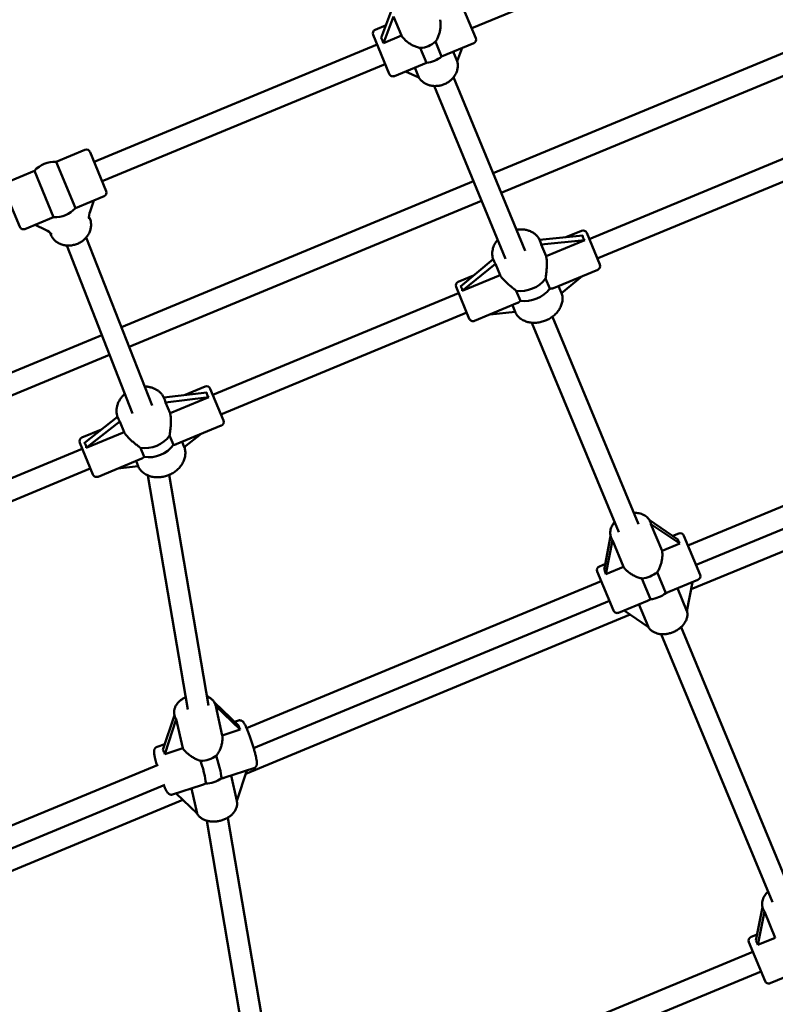
# Model space of a CAD drawing. Extents: x 1611 to 13456, y -128 to 18754.
# Drawn here: x 7013 to 7585, y 4814 to 5559 of the extents above; entities that cross this region are included whole.
import ezdxf

# ---------------------------------------------------------------- set-up
doc = ezdxf.new("R2010")
doc.units = 0
doc.header["$LTSCALE"] = 90.909091
doc.layers.add('Kóta (ISO)', color=7, linetype='Continuous', lineweight=25)
doc.layers.add('Viditelná (ISO)', color=7, linetype='Continuous', lineweight=50)
doc.styles.add('Text poznámky (DIN)', font='isocpeur.ttf')
doc.dimstyles.new('Výchozí (DIN)', dxfattribs={"dimscale": 90.909091, "dimtxt": 3.5, "dimasz": 2.5, "dimexe": 3.175, "dimexo": 0.8, "dimgap": 0.8, "dimtad": 1, "dimdec": 1, "dimlfac": 0.001, "dimrnd": 1e-08, "dimtxsty": 'Text poznámky (DIN)', "dimcen": 0.09, "dimdle": 10, "dimclrd": 256, "dimclre": 256, "dimclrt": 256, "dimadec": 0, "dimazin": 0, "dimtfac": 1, "dimtofl": 0, "dimtmove": 0, "dimatfit": 3, "dimfxl": 0, "dimtolj": 1, "dimtzin": 0, "dimlwd": -1, "dimlwe": -1, "dimarcsym": 0})

# ---------------------------------------------------------------- blocks, each defined once
blk = doc.blocks.new('*D8')
at = {"layer": 'Defpoints', "color": 0}
for p in [(1610.57, 6730.32), (12050.57, 6730.32), (12050.57, 366.69)]:
    blk.add_point(p, dxfattribs=at)
at = {"layer": 'Kóta (ISO)'}
for p, q in [((1610.57, 6657.6), (1610.57, 78.05)), ((12050.57, 6657.6), (12050.57, 78.05)), ((1837.84, 366.69), (11823.3, 366.69))]:
    blk.add_line(p, q, dxfattribs=at)
for points in [[(1837.84, 404.57), (1837.84, 328.81), (1610.57, 366.69)], [(11823.3, 404.57), (11823.3, 328.81), (12050.57, 366.69)]]:
    blk.add_solid(points, dxfattribs=at)
at = {"layer": 'Kóta (ISO)', "insert": (6249.89, 821.23), "char_height": 318.182, "attachment_point": 1, "style": 'Text poznámky (DIN)'}
blk.add_mtext('\\A1;10,4 m', dxfattribs=at)

msp = doc.modelspace()

# ---------------------------------------------------------------- linework, layer by layer
at = {"layer": 'Viditelná (ISO)'}
for p, q in [((7355.67, 5552.98), (7537.04, 5628.11)), ((7346.48, 5575.15), (7358.73, 5545.59)), ((7294.72, 5565.9), (7287.14, 5545.75)), ((7288.8, 5541.75), (7296.41, 5561.98)), ((7296.41, 5561.98), (7302.45, 5547.4)), ((7290.74, 5555.31), (7282.51, 5551.9)), ((7293.13, 5518.42), (7280.89, 5547.98)), ((7302.45, 5547.4), (7288.8, 5541.75)), ((7332.85, 5531.62), (7328.18, 5542.89)), ((7371.79, 5443.16), (7618.74, 5545.45)), ((7069.74, 5451.86), (7283.95, 5540.59)), ((7316.64, 5538.12), (7321.31, 5526.84)), ((7357.11, 5541.67), (7332.85, 5531.62)), ((7344.7, 5528), (7341.68, 5535.28)), ((7348.5, 5538.1), (7344.7, 5528)), ((7377.89, 5428.37), (7627.64, 5531.82)), ((7075.86, 5437.08), (7290.07, 5525.81)), ((7321.31, 5526.84), (7297.05, 5516.8)), ((7315.54, 5515.8), (7305.57, 5520.32)), ((7312.48, 5523.18), (7315.54, 5515.8)), ((7396.04, 5384.3), (7341.84, 5515.88)), ((7381.25, 5378.2), (7327.26, 5509.26)), ((7041, 5451.86), (7062.76, 5460.88)), ((7444.59, 5393.32), (7622.47, 5467)), ((7066.68, 5459.25), (7078.93, 5429.69)), ((7055.54, 5416.76), (7041, 5451.86)), ((7450.71, 5378.53), (7628.59, 5452.22)), ((7002.71, 5436), (7024.47, 5445.02)), ((7024.47, 5445.02), (7039.01, 5409.91)), ((7013.33, 5402.52), (7001.08, 5432.08)), ((7090.39, 5326.6), (7357.01, 5437.04)), ((7055.54, 5416.76), (7077.3, 5425.77)), ((7069.54, 5422.56), (7066.58, 5414.26)), ((7096.23, 5311.7), (7363.11, 5422.25)), ((7017.25, 5400.9), (7039.01, 5409.91)), ((7065.79, 5410.44), (7066.42, 5408.93)), ((7032.97, 5400.34), (7025.01, 5404.11)), ((7036.23, 5398.19), (7036.85, 5396.68)), ((7113.72, 5267.08), (7063.75, 5394.59)), ((7439.75, 5395.89), (7406.94, 5392.71)), ((7426.89, 5394.65), (7438.76, 5399.56)), ((7442.68, 5397.94), (7452.63, 5373.92)), ((7098.86, 5261.16), (7048.98, 5388.42)), ((7407.68, 5390.97), (7407.18, 5392.18)), ((7408.23, 5389.2), (7441.2, 5392.4)), ((7411.93, 5380.27), (7408.23, 5389.2)), ((7441.2, 5392.4), (7411.93, 5380.27)), ((7371.93, 5377.99), (7347.03, 5357.48)), ((7348.48, 5353.99), (7373.51, 5374.6)), ((7372.65, 5376.24), (7372.07, 5377.63)), ((7373.51, 5374.6), (7377.13, 5365.86)), ((7357, 5365.7), (7345.44, 5360.91)), ((7377.13, 5365.86), (7348.48, 5353.99)), ((7417.42, 5356.08), (7451, 5370)), ((7439.14, 5365.08), (7423.54, 5352.24)), ((7353.77, 5332.97), (7343.82, 5356.99)), ((7414.68, 5355.79), (7411.55, 5363.34)), ((7423.54, 5352.24), (7421.29, 5357.69)), ((7159.54, 5275.24), (7345.73, 5352.37)), ((7389.38, 5354.15), (7392.5, 5346.6)), ((7390.35, 5344.87), (7357.69, 5331.34)), ((7386.48, 5343.27), (7388.64, 5338.08)), ((7165.66, 5260.46), (7351.86, 5337.59)), ((7388.64, 5338.08), (7369.46, 5336.22)), ((7481.87, 5177.28), (7416.66, 5334.47)), ((7467.09, 5171.15), (7401.22, 5329.93)), ((6843.94, 5224.52), (7075.61, 5320.48)), ((6850.06, 5209.74), (7081.45, 5305.58)), ((7138.55, 5275.21), (7153.7, 5281.49)), ((7154.97, 5277.17), (7122.44, 5273.29)), ((7157.62, 5279.86), (7167.57, 5255.84)), ((7123.22, 5271.45), (7122.76, 5272.57)), ((7123.82, 5269.59), (7156.5, 5273.48)), ((7127.23, 5261.36), (7123.82, 5269.59)), ((7156.5, 5273.48), (7127.23, 5261.36)), ((7519.33, 5161.18), (7770.75, 5265.32)), ((7087.44, 5258.59), (7062.25, 5238.76)), ((7063.77, 5235.07), (7089.09, 5255)), ((7088.19, 5256.74), (7087.66, 5258.02)), ((7089.09, 5255), (7092.42, 5246.94)), ((7131.84, 5237.79), (7165.95, 5251.92)), ((7075.24, 5248.99), (7060.39, 5242.84)), ((7092.42, 5246.94), (7063.77, 5235.07)), ((7129.73, 5237.44), (7126.85, 5244.4)), ((7150.8, 5245.65), (7137.93, 5235.52)), ((7525.46, 5146.4), (7777.79, 5250.92)), ((7068.72, 5214.9), (7058.77, 5238.92)), ((7137.93, 5235.52), (7136.23, 5239.61)), ((7796.72, 5241.86), (7521.74, 5127.96)), ((6855.55, 5149.33), (7060.68, 5234.3)), ((7104.68, 5235.22), (7107.56, 5228.26)), ((7105.83, 5227.02), (7072.64, 5213.27)), ((7101.43, 5225.2), (7103.03, 5221.34)), ((6866.52, 5136.55), (7066.81, 5219.52)), ((7103.03, 5221.34), (7087.7, 5219.51)), ((7156.34, 5039.95), (7126.57, 5214.66)), ((7140.64, 5036.85), (7110.41, 5214.23)), ((7511.77, 5165.77), (7490.08, 5180.52)), ((7490.94, 5178.76), (7490.79, 5179.14)), ((7499.75, 5156.99), (7491.32, 5177.34)), ((7491.32, 5177.34), (7513.11, 5162.52)), ((7507.95, 5168.37), (7512.35, 5170.2)), ((7460.8, 5168.16), (7455.94, 5142.65)), ((7457.29, 5139.4), (7462.18, 5165.09)), ((7461.44, 5166.37), (7461.22, 5166.89)), ((7462.18, 5165.09), (7470.55, 5144.89)), ((7513.11, 5162.52), (7499.75, 5156.99)), ((7516.27, 5168.57), (7528.52, 5139.01)), ((7462.92, 5111.84), (7450.68, 5141.4)), ((7452.3, 5145.32), (7456.81, 5147.19)), ((7470.55, 5144.89), (7457.29, 5139.4)), ((7502.6, 5125.14), (7496.07, 5140.89)), ((7185.15, 5022.76), (7453.74, 5134.01)), ((7484.53, 5136.11), (7491.06, 5120.36)), ((7504.98, 5126.01), (7526.89, 5135.09)), ((7522.78, 5133.38), (7518.6, 5111.48)), ((7518.6, 5111.48), (7511.47, 5128.7)), ((7190.48, 5007.65), (7459.86, 5119.23)), ((7466.84, 5110.21), (7488.75, 5119.29)), ((7489.4, 5099.38), (7470.96, 5111.92)), ((7482.27, 5116.6), (7489.4, 5099.38)), ((7475.53, 5108.81), (7184.48, 4988.26)), ((7598.09, 4897.09), (7514.18, 5099.36)), ((7583.3, 4890.96), (7499.1, 5093.97)), ((7178.98, 5024.81), (7160.78, 5042.14)), ((7161.75, 5039.52), (7161.71, 5039.7)), ((7166.69, 5017.23), (7161.77, 5039.38)), ((7161.77, 5039.38), (7180.38, 5021.66)), ((7130.48, 5032.68), (7121.78, 5006.3)), ((7123.19, 5003.15), (7131.89, 5029.54)), ((7130.54, 5032.42), (7130.47, 5032.76)), ((7131.89, 5029.54), (7136.77, 5007.55)), ((7176.04, 5027.61), (7178.94, 5028.54)), ((7180.38, 5021.66), (7166.69, 5017.23)), ((7117.41, 5008.63), (7123.17, 5010.5)), ((7136.77, 5007.55), (7123.19, 5003.15)), ((6862.64, 4889.17), (7118.27, 4995.06)), ((7168.68, 4985.28), (7190.64, 4992.39)), ((7185.27, 4990.65), (7177.7, 4967.7)), ((7177.7, 4967.7), (7173.45, 4986.83)), ((6866.9, 4873.62), (7123.21, 4979.78)), ((7129.11, 4972.48), (7151.06, 4979.58)), ((7143.53, 4977.15), (7147.78, 4958.01)), ((7136.77, 4968.5), (6865.41, 4856.09)), ((7147.78, 4958.01), (7131.71, 4973.32)), ((7177.7, 4967.7), (7177.73, 4967.55)), ((7208.56, 4733.59), (7170.84, 4954.91)), ((7192.78, 4730.94), (7154.99, 4952.65)), ((7575.84, 4887.02), (7570.87, 4861.77)), ((7572.24, 4858.47), (7577.24, 4883.9)), ((7576.49, 4885.2), (7576.27, 4885.72)), ((7577.24, 4883.9), (7585.5, 4863.96)), ((7567.17, 4864.58), (7571.8, 4866.49)), ((7585.5, 4863.96), (7572.24, 4858.47)), ((7577.79, 4831.09), (7565.55, 4860.66)), ((7237.32, 4716.04), (7568.61, 4853.27)), ((7242.58, 4700.9), (7574.73, 4838.48)), ((7581.71, 4829.47), (7603.88, 4838.65))]:
    msp.add_line(p, q, dxfattribs=at)
at = {"layer": 'Viditelná (ISO)', "flags": 128}
for points in [[(7331.65, 5559.5), (7331.79, 5558.83), (7331.9, 5558.14), (7331.98, 5557.44), (7332.04, 5556.72), (7332.07, 5556), (7332.07, 5555.26), (7332.05, 5554.52), (7332, 5553.78), (7331.92, 5553.04), (7331.82, 5552.3), (7331.7, 5551.57), (7331.56, 5550.84), (7331.39, 5550.13), (7331.21, 5549.44), (7331.01, 5548.76), (7330.79, 5548.08), (7330.54, 5547.4), (7330.27, 5546.72), (7329.98, 5546.05), (7329.67, 5545.39), (7329.33, 5544.74), (7328.97, 5544.11), (7328.59, 5543.49), (7328.18, 5542.89)], [(7316.64, 5538.12), (7315.93, 5538.25), (7315.22, 5538.42), (7314.52, 5538.61), (7313.82, 5538.83), (7313.13, 5539.07), (7312.46, 5539.34), (7311.79, 5539.63), (7311.13, 5539.93), (7310.5, 5540.26), (7309.87, 5540.6), (7309.25, 5540.96), (7308.63, 5541.35), (7308.02, 5541.76), (7307.42, 5542.19), (7306.82, 5542.64), (7306.25, 5543.11), (7305.69, 5543.6), (7305.15, 5544.11), (7304.63, 5544.63), (7304.14, 5545.17), (7303.67, 5545.71), (7303.23, 5546.27), (7302.82, 5546.83), (7302.45, 5547.4)], [(7315.5, 5515.82), (7315.86, 5515.27), (7316.25, 5514.73), (7316.67, 5514.22), (7317.11, 5513.72), (7317.58, 5513.25), (7318.07, 5512.81), (7318.59, 5512.38), (7319.12, 5511.98), (7319.68, 5511.61), (7320.25, 5511.26), (7320.84, 5510.94), (7321.45, 5510.64), (7322.07, 5510.38), (7322.7, 5510.14), (7323.35, 5509.93), (7324, 5509.74), (7324.67, 5509.59), (7325.34, 5509.46), (7326.02, 5509.36), (7326.7, 5509.29), (7327.39, 5509.25), (7328.08, 5509.24), (7328.78, 5509.26), (7329.47, 5509.3), (7330.16, 5509.37), (7330.85, 5509.47), (7331.53, 5509.6), (7332.21, 5509.75), (7332.89, 5509.93), (7333.56, 5510.13), (7334.22, 5510.37), (7334.87, 5510.62), (7335.51, 5510.91), (7336.14, 5511.21), (7336.75, 5511.55), (7337.35, 5511.9), (7337.94, 5512.28), (7338.51, 5512.68), (7339.06, 5513.1), (7339.6, 5513.54), (7340.12, 5514.01), (7340.61, 5514.49), (7341.09, 5514.99), (7341.54, 5515.51), (7341.97, 5516.05), (7342.37, 5516.6), (7342.75, 5517.17), (7343.11, 5517.75), (7343.44, 5518.35), (7343.74, 5518.96), (7344.01, 5519.58), (7344.26, 5520.21), (7344.47, 5520.84), (7344.65, 5521.49), (7344.81, 5522.14), (7344.93, 5522.8), (7345.02, 5523.46), (7345.07, 5524.13), (7345.1, 5524.79), (7345.09, 5525.45), (7345.05, 5526.12), (7344.97, 5526.77), (7344.86, 5527.43), (7344.72, 5528.07)], [(7036.85, 5396.68), (7037.15, 5396.03), (7037.48, 5395.39), (7037.85, 5394.77), (7038.25, 5394.17), (7038.68, 5393.6), (7039.15, 5393.05), (7039.65, 5392.53), (7040.18, 5392.03), (7040.73, 5391.56), (7041.31, 5391.13), (7041.91, 5390.72), (7042.54, 5390.34), (7043.19, 5390), (7043.85, 5389.68), (7044.53, 5389.41), (7045.23, 5389.16), (7045.94, 5388.95), (7046.66, 5388.77), (7047.39, 5388.62), (7048.13, 5388.51), (7048.87, 5388.43), (7049.63, 5388.39), (7050.38, 5388.37), (7051.13, 5388.4), (7051.89, 5388.45), (7052.64, 5388.54), (7053.4, 5388.66), (7054.14, 5388.82), (7054.88, 5389), (7055.61, 5389.22), (7056.34, 5389.46), (7057.05, 5389.74), (7057.75, 5390.05), (7058.43, 5390.38), (7059.11, 5390.75), (7059.76, 5391.14), (7060.4, 5391.56), (7061.01, 5392.01), (7061.61, 5392.48), (7062.18, 5392.97), (7062.73, 5393.49), (7063.26, 5394.03), (7063.76, 5394.59), (7064.23, 5395.18), (7064.67, 5395.78), (7065.09, 5396.4), (7065.47, 5397.04), (7065.82, 5397.69), (7066.14, 5398.36), (7066.42, 5399.03), (7066.67, 5399.73), (7066.88, 5400.43), (7067.06, 5401.13), (7067.2, 5401.85), (7067.3, 5402.57), (7067.36, 5403.29), (7067.38, 5404.01), (7067.36, 5404.74), (7067.31, 5405.46), (7067.21, 5406.17), (7067.07, 5406.88), (7066.89, 5407.57), (7066.67, 5408.26), (7066.42, 5408.93)], [(7389.41, 5400.41), (7390.11, 5400.5), (7390.8, 5400.57), (7391.5, 5400.62), (7392.2, 5400.65), (7392.89, 5400.65), (7393.58, 5400.63), (7394.27, 5400.59), (7394.95, 5400.53), (7395.62, 5400.44), (7396.29, 5400.33), (7396.95, 5400.19), (7397.6, 5400.03), (7398.24, 5399.85), (7398.87, 5399.65), (7399.49, 5399.42), (7400.1, 5399.16), (7400.69, 5398.89), (7401.27, 5398.59), (7401.83, 5398.27), (7402.37, 5397.92), (7402.9, 5397.56), (7403.41, 5397.17), (7403.89, 5396.75), (7404.36, 5396.32), (7404.8, 5395.87), (7405.22, 5395.39), (7405.61, 5394.9), (7405.98, 5394.39), (7406.32, 5393.86), (7406.64, 5393.31), (7406.92, 5392.75), (7407.18, 5392.18)], [(7372.07, 5377.63), (7371.89, 5378.09), (7371.73, 5378.56), (7371.47, 5379.51), (7371.28, 5380.47), (7371.17, 5381.46), (7371.13, 5382.45), (7371.18, 5383.44), (7371.29, 5384.43), (7371.48, 5385.42), (7371.73, 5386.4), (7372.06, 5387.37), (7372.44, 5388.32), (7372.89, 5389.25), (7373.4, 5390.16), (7373.97, 5391.04), (7374.59, 5391.9), (7375.27, 5392.73)], [(7411.55, 5363.34), (7411.62, 5364.02), (7411.7, 5364.71), (7411.78, 5365.41), (7411.87, 5366.12), (7411.96, 5366.84), (7412.04, 5367.55), (7412.12, 5368.27), (7412.2, 5368.99), (7412.27, 5369.7), (7412.34, 5370.41), (7412.4, 5371.13), (7412.45, 5371.86), (7412.49, 5372.6), (7412.51, 5373.34), (7412.53, 5374.08), (7412.53, 5374.81), (7412.51, 5375.54), (7412.48, 5376.27), (7412.44, 5376.98), (7412.37, 5377.68), (7412.29, 5378.36), (7412.19, 5379.02), (7412.07, 5379.66), (7411.93, 5380.27)], [(7377.13, 5365.86), (7377.46, 5365.33), (7377.83, 5364.79), (7378.23, 5364.25), (7378.65, 5363.71), (7379.1, 5363.17), (7379.57, 5362.63), (7380.06, 5362.1), (7380.57, 5361.57), (7381.09, 5361.05), (7381.62, 5360.54), (7382.16, 5360.04), (7382.71, 5359.54), (7383.26, 5359.06), (7383.81, 5358.6), (7384.36, 5358.14), (7384.91, 5357.69), (7385.48, 5357.24), (7386.04, 5356.79), (7386.61, 5356.34), (7387.18, 5355.89), (7387.74, 5355.45), (7388.3, 5355.02), (7388.84, 5354.58), (7389.38, 5354.15)], [(7417.42, 5356.08), (7417.32, 5356.04), (7417.21, 5356), (7417.11, 5355.97), (7417, 5355.93), (7416.89, 5355.9), (7416.78, 5355.87), (7416.67, 5355.84), (7416.56, 5355.82), (7416.44, 5355.8), (7416.33, 5355.78), (7416.21, 5355.76), (7416.1, 5355.75), (7415.98, 5355.73), (7415.86, 5355.72), (7415.75, 5355.72), (7415.63, 5355.71), (7415.51, 5355.71), (7415.39, 5355.71), (7415.27, 5355.72), (7415.15, 5355.73), (7415.03, 5355.74), (7414.91, 5355.75), (7414.79, 5355.77), (7414.68, 5355.79)], [(7423.66, 5352.34), (7423.9, 5351.6), (7424.09, 5350.85), (7424.24, 5350.09), (7424.33, 5349.32), (7424.38, 5348.54), (7424.38, 5347.76), (7424.34, 5346.97), (7424.25, 5346.19), (7424.11, 5345.41), (7423.94, 5344.64), (7423.72, 5343.87), (7423.45, 5343.11), (7423.15, 5342.36), (7422.81, 5341.63), (7422.43, 5340.9), (7422.01, 5340.19), (7421.56, 5339.5), (7421.08, 5338.82), (7420.56, 5338.16), (7420.02, 5337.51), (7419.44, 5336.89), (7418.83, 5336.29), (7418.2, 5335.71), (7417.54, 5335.15), (7416.86, 5334.62), (7416.15, 5334.11), (7415.43, 5333.62), (7414.68, 5333.16), (7413.92, 5332.73), (7413.14, 5332.33), (7412.34, 5331.95), (7411.53, 5331.61), (7410.71, 5331.29), (7409.88, 5331), (7409.04, 5330.75), (7408.19, 5330.52), (7407.34, 5330.33), (7406.48, 5330.17), (7405.62, 5330.05), (7404.76, 5329.95), (7403.9, 5329.9), (7403.04, 5329.87), (7402.19, 5329.88), (7401.34, 5329.93), (7400.5, 5330.01), (7399.68, 5330.12), (7398.86, 5330.27), (7398.05, 5330.46), (7397.26, 5330.68), (7396.49, 5330.93), (7395.73, 5331.23), (7395, 5331.56), (7394.28, 5331.92), (7393.59, 5332.32), (7392.93, 5332.75), (7392.29, 5333.22), (7391.69, 5333.72), (7391.11, 5334.25), (7390.57, 5334.82), (7390.07, 5335.41), (7389.61, 5336.04), (7389.19, 5336.69), (7388.8, 5337.36), (7388.47, 5338.06)], [(7392.5, 5346.6), (7392.43, 5346.5), (7392.36, 5346.41), (7392.28, 5346.31), (7392.21, 5346.22), (7392.13, 5346.13), (7392.05, 5346.04), (7391.96, 5345.96), (7391.88, 5345.88), (7391.79, 5345.8), (7391.71, 5345.72), (7391.62, 5345.64), (7391.52, 5345.57), (7391.43, 5345.49), (7391.34, 5345.43), (7391.24, 5345.36), (7391.15, 5345.29), (7391.05, 5345.23), (7390.95, 5345.17), (7390.85, 5345.12), (7390.75, 5345.06), (7390.65, 5345.01), (7390.55, 5344.96), (7390.45, 5344.92), (7390.35, 5344.87)], [(7108.04, 5281.58), (7108.64, 5281.56), (7109.24, 5281.52), (7109.83, 5281.47), (7110.42, 5281.4), (7111, 5281.31), (7111.58, 5281.2), (7112.16, 5281.08), (7112.73, 5280.93), (7113.29, 5280.77), (7113.84, 5280.59), (7114.38, 5280.4), (7114.92, 5280.18), (7115.45, 5279.95), (7115.96, 5279.71), (7116.47, 5279.44), (7116.96, 5279.16), (7117.44, 5278.86), (7117.91, 5278.54), (7118.37, 5278.21), (7118.81, 5277.86), (7119.23, 5277.5), (7119.64, 5277.12), (7120.04, 5276.72), (7120.42, 5276.31), (7120.78, 5275.89), (7121.12, 5275.45), (7121.44, 5275), (7121.75, 5274.53), (7122.03, 5274.06), (7122.3, 5273.57), (7122.54, 5273.07), (7122.76, 5272.57)], [(7087.66, 5258.02), (7087.44, 5258.59), (7087.24, 5259.16), (7087.08, 5259.75), (7086.94, 5260.34), (7086.83, 5260.93), (7086.74, 5261.54), (7086.68, 5262.14), (7086.65, 5262.75), (7086.64, 5263.36), (7086.66, 5263.98), (7086.71, 5264.59), (7086.78, 5265.2), (7086.88, 5265.81), (7087.01, 5266.42), (7087.16, 5267.02), (7087.33, 5267.62), (7087.53, 5268.21), (7087.75, 5268.8), (7087.99, 5269.38), (7088.26, 5269.95), (7088.55, 5270.52), (7088.86, 5271.08), (7089.19, 5271.63), (7089.54, 5272.17), (7089.91, 5272.69), (7090.3, 5273.21), (7090.71, 5273.72), (7091.14, 5274.21), (7091.59, 5274.7), (7092.05, 5275.16), (7092.52, 5275.62), (7093.02, 5276.06)], [(7126.85, 5244.4), (7126.93, 5245.06), (7127.02, 5245.74), (7127.11, 5246.43), (7127.2, 5247.12), (7127.29, 5247.83), (7127.38, 5248.54), (7127.47, 5249.25), (7127.55, 5249.96), (7127.62, 5250.66), (7127.69, 5251.37), (7127.75, 5252.09), (7127.8, 5252.81), (7127.84, 5253.55), (7127.86, 5254.29), (7127.88, 5255.04), (7127.87, 5255.78), (7127.86, 5256.52), (7127.82, 5257.25), (7127.77, 5257.98), (7127.7, 5258.69), (7127.61, 5259.38), (7127.5, 5260.06), (7127.37, 5260.72), (7127.23, 5261.36)], [(7092.42, 5246.94), (7092.77, 5246.39), (7093.15, 5245.83), (7093.55, 5245.28), (7093.98, 5244.72), (7094.43, 5244.17), (7094.91, 5243.62), (7095.4, 5243.08), (7095.91, 5242.54), (7096.44, 5242.01), (7096.97, 5241.5), (7097.51, 5240.99), (7098.06, 5240.5), (7098.61, 5240.02), (7099.16, 5239.55), (7099.71, 5239.1), (7100.26, 5238.65), (7100.82, 5238.21), (7101.38, 5237.77), (7101.95, 5237.33), (7102.51, 5236.9), (7103.07, 5236.47), (7103.62, 5236.05), (7104.16, 5235.63), (7104.68, 5235.22)], [(7131.84, 5237.79), (7131.75, 5237.76), (7131.67, 5237.73), (7131.59, 5237.7), (7131.5, 5237.67), (7131.42, 5237.64), (7131.33, 5237.62), (7131.25, 5237.59), (7131.16, 5237.57), (7131.07, 5237.55), (7130.98, 5237.53), (7130.9, 5237.51), (7130.81, 5237.5), (7130.72, 5237.48), (7130.63, 5237.47), (7130.54, 5237.46), (7130.45, 5237.45), (7130.36, 5237.44), (7130.27, 5237.44), (7130.18, 5237.43), (7130.09, 5237.43), (7130, 5237.43), (7129.91, 5237.43), (7129.82, 5237.44), (7129.73, 5237.44)], [(7138.04, 5235.61), (7138.28, 5234.85), (7138.47, 5234.09), (7138.61, 5233.31), (7138.71, 5232.52), (7138.77, 5231.73), (7138.77, 5230.93), (7138.74, 5230.13), (7138.65, 5229.33), (7138.53, 5228.54), (7138.36, 5227.75), (7138.15, 5226.96), (7137.9, 5226.19), (7137.61, 5225.42), (7137.27, 5224.67), (7136.91, 5223.93), (7136.5, 5223.2), (7136.06, 5222.49), (7135.58, 5221.79), (7135.08, 5221.12), (7134.54, 5220.46), (7133.97, 5219.82), (7133.37, 5219.21), (7132.74, 5218.62), (7132.09, 5218.05), (7131.42, 5217.51), (7130.72, 5216.99), (7129.99, 5216.5), (7129.25, 5216.03), (7128.49, 5215.6), (7127.71, 5215.19), (7126.92, 5214.81), (7126.11, 5214.46), (7125.29, 5214.15), (7124.46, 5213.86), (7123.62, 5213.61), (7122.77, 5213.39), (7121.91, 5213.21), (7121.05, 5213.06), (7120.19, 5212.94), (7119.33, 5212.86), (7118.46, 5212.81), (7117.6, 5212.8), (7116.75, 5212.82), (7115.9, 5212.88), (7115.05, 5212.97), (7114.22, 5213.1), (7113.4, 5213.27), (7112.59, 5213.47), (7111.79, 5213.71), (7111.01, 5213.99), (7110.25, 5214.3), (7109.51, 5214.64), (7108.79, 5215.03), (7108.09, 5215.44), (7107.42, 5215.89), (7106.78, 5216.38), (7106.17, 5216.89), (7105.59, 5217.44), (7105.04, 5218.02), (7104.53, 5218.63), (7104.06, 5219.26), (7103.62, 5219.93), (7103.23, 5220.61), (7102.87, 5221.32)], [(7107.56, 5228.26), (7107.5, 5228.19), (7107.44, 5228.13), (7107.38, 5228.06), (7107.32, 5228), (7107.25, 5227.94), (7107.19, 5227.88), (7107.12, 5227.82), (7107.05, 5227.76), (7106.98, 5227.7), (7106.91, 5227.64), (7106.84, 5227.59), (7106.77, 5227.54), (7106.69, 5227.49), (7106.62, 5227.44), (7106.54, 5227.39), (7106.47, 5227.34), (7106.39, 5227.3), (7106.31, 5227.25), (7106.23, 5227.21), (7106.15, 5227.17), (7106.07, 5227.13), (7105.99, 5227.09), (7105.91, 5227.05), (7105.83, 5227.02)], [(7478.33, 5185.81), (7479.32, 5185.82), (7480.31, 5185.78), (7481.28, 5185.69), (7482.23, 5185.53), (7483.17, 5185.32), (7484.08, 5185.05), (7484.96, 5184.72), (7485.81, 5184.33), (7486.62, 5183.88), (7487.39, 5183.37), (7488.11, 5182.8), (7488.46, 5182.49), (7488.78, 5182.17), (7489.09, 5181.84), (7489.39, 5181.49), (7489.67, 5181.13), (7489.93, 5180.75), (7490.17, 5180.36), (7490.4, 5179.97), (7490.6, 5179.56), (7490.79, 5179.14)], [(7461.22, 5166.89), (7460.95, 5167.64), (7460.74, 5168.4), (7460.6, 5169.18), (7460.52, 5169.97), (7460.5, 5170.77), (7460.54, 5171.56), (7460.64, 5172.36), (7460.8, 5173.14), (7461.02, 5173.92), (7461.29, 5174.68), (7461.6, 5175.43), (7461.97, 5176.17), (7462.38, 5176.88), (7462.83, 5177.58), (7463.33, 5178.26), (7463.86, 5178.92)], [(7499.75, 5156.99), (7499.85, 5156.4), (7499.93, 5155.8), (7499.98, 5155.17), (7500.01, 5154.52), (7500.02, 5153.85), (7500, 5153.17), (7499.95, 5152.48), (7499.89, 5151.78), (7499.8, 5151.07), (7499.69, 5150.36), (7499.56, 5149.65), (7499.41, 5148.94), (7499.24, 5148.24), (7499.05, 5147.55), (7498.85, 5146.88), (7498.63, 5146.19), (7498.39, 5145.51), (7498.12, 5144.83), (7497.83, 5144.15), (7497.53, 5143.47), (7497.2, 5142.8), (7496.84, 5142.15), (7496.47, 5141.51), (7496.07, 5140.89)], [(7484.53, 5136.11), (7483.81, 5136.27), (7483.1, 5136.46), (7482.39, 5136.67), (7481.68, 5136.91), (7480.99, 5137.17), (7480.3, 5137.45), (7479.63, 5137.74), (7478.98, 5138.05), (7478.34, 5138.38), (7477.71, 5138.72), (7477.1, 5139.07), (7476.48, 5139.45), (7475.88, 5139.84), (7475.28, 5140.25), (7474.7, 5140.67), (7474.14, 5141.11), (7473.59, 5141.56), (7473.07, 5142.02), (7472.58, 5142.49), (7472.11, 5142.96), (7471.67, 5143.44), (7471.26, 5143.92), (7470.89, 5144.41), (7470.55, 5144.89)], [(7502.6, 5125.14), (7502.7, 5125.18), (7502.81, 5125.21), (7502.91, 5125.25), (7503.02, 5125.28), (7503.12, 5125.32), (7503.22, 5125.35), (7503.33, 5125.39), (7503.43, 5125.42), (7503.53, 5125.46), (7503.63, 5125.5), (7503.73, 5125.53), (7503.83, 5125.57), (7503.93, 5125.6), (7504.03, 5125.64), (7504.13, 5125.68), (7504.23, 5125.71), (7504.32, 5125.75), (7504.42, 5125.79), (7504.51, 5125.82), (7504.61, 5125.86), (7504.7, 5125.9), (7504.8, 5125.94), (7504.89, 5125.97), (7504.98, 5126.01)], [(7488.75, 5119.29), (7488.85, 5119.33), (7488.94, 5119.37), (7489.03, 5119.41), (7489.12, 5119.45), (7489.22, 5119.49), (7489.31, 5119.53), (7489.41, 5119.57), (7489.5, 5119.61), (7489.59, 5119.66), (7489.69, 5119.7), (7489.79, 5119.74), (7489.88, 5119.79), (7489.98, 5119.83), (7490.07, 5119.88), (7490.17, 5119.93), (7490.27, 5119.97), (7490.37, 5120.02), (7490.46, 5120.07), (7490.56, 5120.11), (7490.66, 5120.16), (7490.76, 5120.21), (7490.86, 5120.26), (7490.96, 5120.31), (7491.06, 5120.36)], [(7489.23, 5099.5), (7489.56, 5098.97), (7489.92, 5098.47), (7490.31, 5097.99), (7490.73, 5097.53), (7491.18, 5097.1), (7491.65, 5096.7), (7492.15, 5096.32), (7492.67, 5095.97), (7493.21, 5095.65), (7493.77, 5095.36), (7494.35, 5095.1), (7494.94, 5094.86), (7495.54, 5094.65), (7496.16, 5094.47), (7496.79, 5094.31), (7497.43, 5094.18), (7498.08, 5094.08), (7498.73, 5094.01), (7499.39, 5093.95), (7500.06, 5093.93), (7500.73, 5093.93), (7501.41, 5093.96), (7502.09, 5094.01), (7502.77, 5094.08), (7503.45, 5094.18), (7504.12, 5094.3), (7504.8, 5094.45), (7505.47, 5094.61), (7506.14, 5094.81), (7506.8, 5095.02), (7507.46, 5095.25), (7508.11, 5095.51), (7508.75, 5095.79), (7509.38, 5096.09), (7510, 5096.4), (7510.61, 5096.74), (7511.2, 5097.1), (7511.78, 5097.47), (7512.35, 5097.87), (7512.9, 5098.28), (7513.43, 5098.7), (7513.95, 5099.15), (7514.44, 5099.61), (7514.92, 5100.08), (7515.37, 5100.57), (7515.81, 5101.08), (7516.22, 5101.59), (7516.6, 5102.13), (7516.96, 5102.67), (7517.3, 5103.22), (7517.6, 5103.79), (7517.88, 5104.36), (7518.13, 5104.95), (7518.35, 5105.54), (7518.54, 5106.15), (7518.7, 5106.75), (7518.82, 5107.37), (7518.91, 5107.99), (7518.96, 5108.61), (7518.97, 5109.23), (7518.95, 5109.85), (7518.88, 5110.47), (7518.78, 5111.08), (7518.64, 5111.68)], [(7130.47, 5032.76), (7130.37, 5033.27), (7130.3, 5033.78), (7130.26, 5034.3), (7130.25, 5034.82), (7130.27, 5035.34), (7130.32, 5035.86), (7130.39, 5036.37), (7130.5, 5036.88), (7130.63, 5037.39), (7130.78, 5037.89), (7130.96, 5038.38), (7131.17, 5038.86), (7131.39, 5039.34), (7131.64, 5039.8), (7131.91, 5040.26), (7132.2, 5040.71), (7132.51, 5041.14), (7132.84, 5041.57), (7133.19, 5041.98), (7133.55, 5042.39), (7133.93, 5042.78), (7134.33, 5043.16), (7134.74, 5043.53), (7135.17, 5043.89), (7135.61, 5044.23), (7136.06, 5044.56), (7136.53, 5044.88), (7137.01, 5045.19), (7137.5, 5045.48), (7138, 5045.76), (7138.51, 5046.03), (7139.03, 5046.28)], [(7155.14, 5046.99), (7155.74, 5046.71), (7156.32, 5046.42), (7156.88, 5046.09), (7157.43, 5045.75), (7157.95, 5045.37), (7158.44, 5044.97), (7158.91, 5044.54), (7159.36, 5044.09), (7159.78, 5043.62), (7160.16, 5043.12), (7160.51, 5042.59), (7160.83, 5042.05), (7161.11, 5041.48), (7161.35, 5040.9), (7161.55, 5040.31), (7161.71, 5039.7)], [(7190.64, 4992.39), (7190.99, 4992.53), (7191.32, 4992.71), (7191.61, 4992.91), (7191.86, 4993.13), (7192.07, 4993.35), (7192.24, 4993.57), (7192.38, 4993.77), (7192.5, 4993.97), (7192.59, 4994.16), (7192.66, 4994.33), (7192.76, 4994.64), (7192.83, 4994.92), (7192.88, 4995.17), (7192.93, 4995.62), (7192.95, 4996.03), (7192.94, 4996.42), (7192.91, 4996.82), (7192.88, 4997.23), (7192.83, 4997.66), (7192.77, 4998.11), (7192.69, 4998.58), (7192.61, 4999.07), (7192.51, 4999.58), (7192.4, 5000.12), (7192.28, 5000.69), (7192.15, 5001.27), (7192.02, 5001.88), (7191.87, 5002.51), (7191.71, 5003.15), (7191.54, 5003.82), (7191.36, 5004.5), (7191.17, 5005.19), (7190.98, 5005.9), (7190.77, 5006.63), (7190.56, 5007.36), (7190.35, 5008.1), (7190.12, 5008.85), (7189.89, 5009.6), (7189.66, 5010.36), (7189.42, 5011.12), (7189.17, 5011.89), (7188.92, 5012.65), (7188.67, 5013.4), (7188.42, 5014.16), (7188.16, 5014.9), (7187.9, 5015.64), (7187.65, 5016.37), (7187.39, 5017.09), (7187.13, 5017.79), (7186.87, 5018.48), (7186.61, 5019.16), (7186.36, 5019.81), (7186.11, 5020.45), (7185.86, 5021.07), (7185.61, 5021.66), (7185.37, 5022.24), (7185.13, 5022.79), (7184.9, 5023.31), (7184.67, 5023.81), (7184.45, 5024.29), (7184.23, 5024.74), (7184.01, 5025.16), (7183.8, 5025.56), (7183.59, 5025.94), (7183.38, 5026.29), (7183.17, 5026.63), (7182.94, 5026.95), (7182.69, 5027.27), (7182.38, 5027.61), (7182.2, 5027.78), (7181.99, 5027.97), (7181.71, 5028.16), (7181.55, 5028.25), (7181.37, 5028.35), (7181.16, 5028.45), (7180.92, 5028.54), (7180.66, 5028.61), (7180.36, 5028.67), (7180.03, 5028.69), (7179.68, 5028.69), (7179.31, 5028.64), (7178.94, 5028.54)], [(7166.69, 5017.23), (7166.79, 5016.67), (7166.85, 5016.08), (7166.89, 5015.47), (7166.9, 5014.84), (7166.89, 5014.2), (7166.84, 5013.54), (7166.77, 5012.87), (7166.67, 5012.19), (7166.55, 5011.51), (7166.41, 5010.82), (7166.24, 5010.13), (7166.05, 5009.45), (7165.84, 5008.77), (7165.61, 5008.11), (7165.37, 5007.45), (7165.1, 5006.8), (7164.81, 5006.14), (7164.5, 5005.48), (7164.17, 5004.83), (7163.81, 5004.18), (7163.43, 5003.55), (7163.03, 5002.92), (7162.61, 5002.31), (7162.16, 5001.73)], [(7117.41, 5008.63), (7117.13, 5008.53), (7116.87, 5008.4), (7116.62, 5008.25), (7116.41, 5008.09), (7116.21, 5007.93), (7116.04, 5007.76), (7115.9, 5007.59), (7115.77, 5007.42), (7115.58, 5007.11), (7115.44, 5006.82), (7115.34, 5006.56), (7115.26, 5006.33), (7115.21, 5006.12), (7115.17, 5005.92), (7115.13, 5005.57), (7115.1, 5005.24), (7115.09, 5004.93), (7115.12, 5004.32), (7115.18, 5003.68), (7115.26, 5003), (7115.38, 5002.28), (7115.45, 5001.89), (7115.52, 5001.5), (7115.6, 5001.08), (7115.69, 5000.66), (7115.78, 5000.21), (7115.88, 4999.76), (7115.99, 4999.29), (7116.1, 4998.82), (7116.22, 4998.33), (7116.35, 4997.83), (7116.48, 4997.31), (7116.61, 4996.79), (7116.75, 4996.26), (7116.9, 4995.72), (7117.05, 4995.17), (7117.21, 4994.61)], [(7150.34, 4997.9), (7149.64, 4998.12), (7148.94, 4998.36), (7148.26, 4998.64), (7147.57, 4998.93), (7146.9, 4999.24), (7146.24, 4999.57), (7145.6, 4999.92), (7144.96, 5000.28), (7144.35, 5000.65), (7143.75, 5001.03), (7143.15, 5001.43), (7142.56, 5001.85), (7141.97, 5002.28), (7141.4, 5002.73), (7140.84, 5003.18), (7140.29, 5003.65), (7139.76, 5004.13), (7139.26, 5004.61), (7138.77, 5005.1), (7138.32, 5005.59), (7137.89, 5006.09), (7137.48, 5006.58), (7137.11, 5007.07), (7136.77, 5007.55)], [(7165.97, 4984.58), (7166.1, 4984.61), (7166.22, 4984.64), (7166.34, 4984.67), (7166.46, 4984.69), (7166.58, 4984.72), (7166.7, 4984.75), (7166.82, 4984.78), (7166.94, 4984.8), (7167.05, 4984.83), (7167.17, 4984.86), (7167.28, 4984.89), (7167.4, 4984.92), (7167.51, 4984.95), (7167.62, 4984.98), (7167.73, 4985.01), (7167.84, 4985.04), (7167.95, 4985.07), (7168.06, 4985.1), (7168.16, 4985.13), (7168.27, 4985.16), (7168.37, 4985.19), (7168.48, 4985.22), (7168.58, 4985.25), (7168.68, 4985.28)], [(7122.39, 4979.44), (7122.67, 4978.79), (7122.94, 4978.17), (7123.2, 4977.58), (7123.46, 4977.02), (7123.71, 4976.5), (7123.96, 4976), (7124.2, 4975.54), (7124.44, 4975.11), (7124.68, 4974.71), (7124.92, 4974.33), (7125.18, 4973.97), (7125.49, 4973.6), (7125.67, 4973.4), (7125.88, 4973.2), (7126.14, 4972.99), (7126.3, 4972.89), (7126.48, 4972.78), (7126.69, 4972.66), (7126.93, 4972.56), (7127.2, 4972.46), (7127.52, 4972.38), (7127.87, 4972.34), (7128.27, 4972.33), (7128.69, 4972.37), (7129.11, 4972.48)], [(7151.06, 4979.58), (7151.19, 4979.62), (7151.31, 4979.67), (7151.43, 4979.71), (7151.56, 4979.75), (7151.68, 4979.79), (7151.81, 4979.84), (7151.93, 4979.88), (7152.06, 4979.93), (7152.19, 4979.98), (7152.32, 4980.02), (7152.44, 4980.07), (7152.57, 4980.12), (7152.7, 4980.17), (7152.83, 4980.22), (7152.96, 4980.27), (7153.09, 4980.32), (7153.22, 4980.38), (7153.35, 4980.43), (7153.48, 4980.48), (7153.62, 4980.54), (7153.75, 4980.59), (7153.88, 4980.65), (7154.01, 4980.7), (7154.15, 4980.76)], [(7147.23, 4958.54), (7147.52, 4957.99), (7147.85, 4957.47), (7148.21, 4956.97), (7148.6, 4956.49), (7149.02, 4956.03), (7149.46, 4955.6), (7149.93, 4955.19), (7150.43, 4954.81), (7150.94, 4954.45), (7151.48, 4954.12), (7152.04, 4953.81), (7152.61, 4953.52), (7153.2, 4953.26), (7153.8, 4953.03), (7154.42, 4952.82), (7155.05, 4952.63), (7155.69, 4952.47), (7156.34, 4952.33), (7157, 4952.21), (7157.67, 4952.12), (7158.34, 4952.05), (7159.02, 4952.01), (7159.71, 4951.99), (7160.4, 4951.99), (7161.09, 4952.01), (7161.78, 4952.06), (7162.48, 4952.13), (7163.17, 4952.22), (7163.86, 4952.34), (7164.54, 4952.47), (7165.22, 4952.63), (7165.9, 4952.81), (7166.57, 4953.01), (7167.23, 4953.23), (7167.88, 4953.47), (7168.52, 4953.74), (7169.15, 4954.02), (7169.77, 4954.32), (7170.37, 4954.64), (7170.96, 4954.98), (7171.54, 4955.34), (7172.09, 4955.71), (7172.63, 4956.11), (7173.15, 4956.52), (7173.65, 4956.95), (7174.13, 4957.39), (7174.59, 4957.86), (7175.02, 4958.33), (7175.43, 4958.83), (7175.81, 4959.34), (7176.17, 4959.86), (7176.5, 4960.4), (7176.8, 4960.95), (7177.06, 4961.51), (7177.3, 4962.09), (7177.5, 4962.68), (7177.67, 4963.27), (7177.8, 4963.88), (7177.89, 4964.49), (7177.94, 4965.1), (7177.95, 4965.72), (7177.92, 4966.33), (7177.85, 4966.95), (7177.73, 4967.55)], [(7576.27, 4885.72), (7576.11, 4886.14), (7575.97, 4886.56), (7575.85, 4886.99), (7575.75, 4887.42), (7575.66, 4887.86), (7575.6, 4888.3), (7575.54, 4889.19), (7575.55, 4890.09), (7575.63, 4890.98), (7575.79, 4891.86), (7576.02, 4892.74), (7576.32, 4893.6), (7576.68, 4894.44), (7577.09, 4895.27), (7577.57, 4896.07), (7578.1, 4896.84), (7578.67, 4897.59), (7579.3, 4898.32), (7579.97, 4899.01)]]:
    msp.add_lwpolyline(points, dxfattribs=at)
at = {"layer": 'Viditelná (ISO)'}
msp.add_circle((6830.57, 6730.32), 5220, dxfattribs=at)
for centre, radius, start, end in [((7283.66, 5549.13), 3, 112.5, 202.5), ((7355.96, 5544.44), 3, 292.5, 22.5), ((7319.81, 5546.79), 20, 274.30513, 310.69487), ((7295.91, 5519.57), 3, 202.5, 292.5), ((7063.91, 5458.11), 3, 22.5, 112.5), ((7040.01, 5430.89), 21, 87.29123, 137.70877), ((7076.15, 5428.54), 3, 292.5, 22.5), ((7040.01, 5430.89), 21, 267.29123, 317.70877), ((7016.1, 5403.67), 3, 202.5, 292.5), ((7439.9, 5396.79), 3, 22.5, 112.5), ((7449.85, 5372.77), 3, 292.5, 22.5), ((7346.59, 5358.14), 3, 112.5, 202.5), ((7356.54, 5334.12), 3, 202.5, 292.5), ((7154.85, 5278.72), 3, 22.5, 112.5), ((7164.8, 5254.69), 3, 292.5, 22.5), ((7061.54, 5240.06), 3, 112.5, 202.5), ((7071.49, 5216.04), 3, 202.5, 292.5), ((7513.5, 5167.42), 3, 22.5, 112.5), ((7453.45, 5142.55), 3, 112.5, 202.5), ((7525.75, 5137.86), 3, 292.5, 22.5), ((7465.69, 5112.99), 3, 202.5, 292.5), ((7568.32, 4861.81), 3, 112.5, 202.5), ((7580.56, 4832.24), 3, 202.5, 292.5)]:
    msp.add_arc(centre, radius, start, end, dxfattribs=at)
for centre, major_axis, ratio, start_param, end_param in [((7283.45, 5531.72), (2.44, -19.44), 0.380156, 2.064031, 2.327954), ((7317.52, 5552.31), (14.78, 6.12), 0.867192, 4.311418, 5.11336), ((7067.56, 5411.88), (0.92, 4.83), 0.319679, 1.118043, 2.395163), ((7033.96, 5397.96), (4.06, -2.76), 0.319679, 0.74643, 2.023549), ((7475.74, 5397.56), (36, 2.22), 0.319179, 3.09399, 3.407776), ((7387.91, 5389.05), (-20.44, 2.91), 0.640611, 3.372001, 3.503963), ((7387.99, 5388.86), (-12.39, -16.51), 0.640611, 5.920815, 6.052777), ((7320.4, 5333.22), (-27.02, -23.89), 0.319179, 2.875409, 3.189195), ((7396.2, 5369.04), (17.55, 7.27), 0.756272, 4.028801, 5.395977), ((7399.33, 5361.49), (-17.55, -7.27), 0.756272, 0.887208, 2.254384), ((7190.69, 5279.49), (35.71, 2.9), 0.341092, 3.094113, 3.407899), ((7103.63, 5269.12), (20.32, -3.25), 0.680147, 0.264055, 0.396017), ((7103.7, 5268.94), (-12.07, -16.66), 0.680147, 5.887168, 6.01913), ((7111.27, 5250.67), (17.55, 7.27), 0.797718, 4.028801, 5.395977), ((7035.35, 5215.14), (-27.31, -23.2), 0.341092, 2.875286, 3.189072), ((7114.15, 5243.71), (-17.55, -7.27), 0.797718, 0.887208, 2.254384), ((7466.84, 5195.16), (-24.22, 18.86), 0.191213, 3.309358, 3.466251), ((7466.9, 5195.01), (-3.8, -30.46), 0.191213, 5.958527, 6.11542), ((7525.67, 5155.15), (13.62, -14.8), 0.292705, 3.683646, 3.94757), ((7453.62, 5125.3), (-0.83, 20.1), 0.292705, 5.477208, 5.741132), ((7486.34, 5148.08), (14.78, 6.12), 0.703892, 4.311418, 5.11336), ((7492.86, 5132.33), (-14.78, -6.12), 0.703892, 1.169825, 1.971767), ((7140.73, 5060.32), (-20.88, 21.87), 0.130407, 3.335208, 3.354125), ((7140.77, 5060.16), (-8.14, -31.03), 0.223201, 5.873882, 6.16875), ((7190.98, 5012.47), (12.2, -15.98), 0.194065, 3.696, 3.959924), ((7117.16, 4988.58), (1.36, 20.2), 0.368688, 5.54277, 5.806693), ((7152.12, 5009.08), (15.62, 3.47), 0.681617, 4.449393, 5.251335), ((7159.93, 5002.42), (5.85, -18.08), 0.100638, 0.132473, 1.499649), ((7148.11, 4998.6), (5.85, -18.08), 0.100638, 0.132473, 1.499649), ((7155.93, 4991.94), (-15.62, -3.47), 0.681617, 1.307801, 2.109742), ((7582.06, 4913.55), (-3.86, -30.23), 0.196528, 5.952209, 6.109102), ((7568.49, 4844.56), (-0.9, 20.07), 0.297279, 5.464713, 5.728637)]:
    msp.add_ellipse(centre, major_axis=major_axis, ratio=ratio, start_param=start_param, end_param=end_param, dxfattribs=at)

# ---------------------------------------------------------------- dimensions: what is measured, and where the dimension line sits
at = {"layer": 'Kóta (ISO)'}
dim = msp.add_linear_dim(base=(12050.57, 366.69), p1=(1610.57, 6730.32), p2=(12050.57, 6730.32), angle=180, dimstyle='Výchozí (DIN)', override={"dimdec": 1, "dimlfac": 0.001, "dimpost": '<> m', "dimtp": 0, "dimtm": 0, "dimtdec": 2}, dxfattribs=at)
dim.commit()
dim.dimension.update_dxf_attribs({"geometry": '*D8', "text_midpoint": (6830.57, 366.69), "dimtype": 160})

doc.saveas('drawing.dxf')
